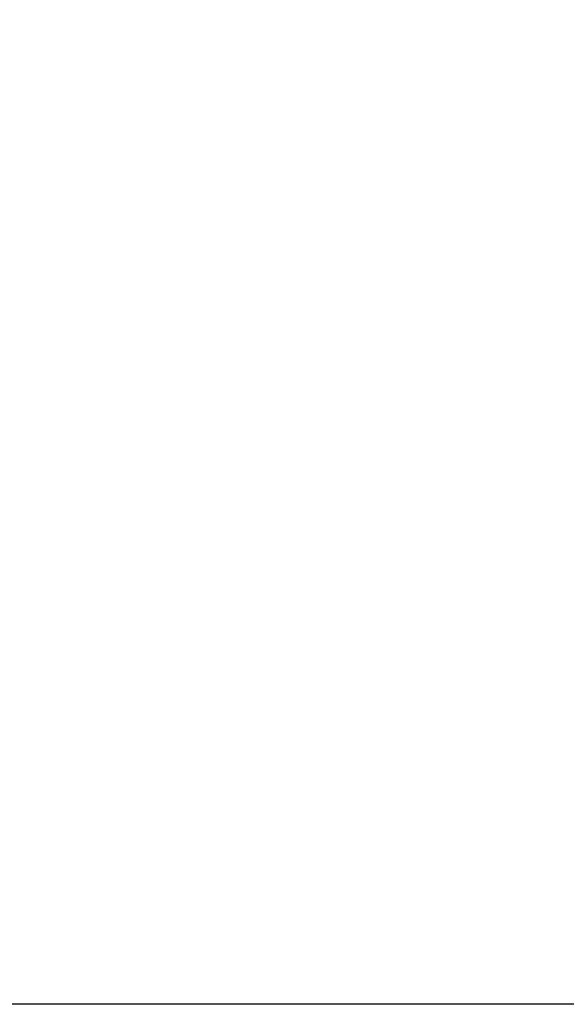
# Model space of a CAD drawing. Extents: x 12740 to 16725, y 818 to 3636.
# Drawn here: x 13521 to 13570, y 1388 to 1476 of the extents above; entities that cross this region are included whole.
import ezdxf

# ---------------------------------------------------------------- set-up
doc = ezdxf.new("R2010")
doc.units = 0
doc.header["$LTSCALE"] = 7
doc.header["$PDMODE"] = 3
doc.header["$PDSIZE"] = 0.3125
doc.layers.get('0').update_dxf_attribs({"linetype": 'CONTINUOUS'})
doc.layers.get('Defpoints').update_dxf_attribs({"linetype": 'CONTINUOUS'})
doc.styles.get("Standard").update_dxf_attribs({"font": 'txt', "width": 0.8})
doc.dimstyles.new('SAMSUNG', dxfattribs={"dimtxt": 3.2, "dimasz": 3, "dimexe": 2, "dimexo": 1, "dimgap": 1, "dimtad": 1, "dimtih": 1, "dimtoh": 1, "dimdec": 1, "dimzin": 0, "dimdsep": 46, "dimtxsty": 'Standard', "dimcen": 0.09, "dimclrd": 3, "dimclre": 3, "dimclrt": 2, "dimadec": 0, "dimazin": 0, "dimtp": 0.005, "dimtm": -0.005, "dimtfac": 1, "dimtdec": 1, "dimtofl": 0, "dimtmove": 0, "dimatfit": 3, "dimfxl": 0, "dimtolj": 1, "dimtzin": 0, "dimarcsym": 0})

# ---------------------------------------------------------------- blocks, each defined once
blk = doc.blocks.new('*D5')
at = {"color": 3, "linetype": 'ByBlock', "lineweight": -2}
for p, q in [((13564.376, 2182.695), (13322.316, 2182.695)), ((13332.316, 2167.695), (13332.316, 1798.336)), ((13332.316, 1402.955), (13332.316, 1772.314)), ((13609.376, 1387.955), (13322.316, 1387.955))]:
    blk.add_line(p, q, dxfattribs=at)
at = {"color": 3}
for points in [[(13329.816, 2167.695), (13334.816, 2167.695), (13332.316, 2182.695)], [(13329.816, 1402.955), (13334.816, 1402.955), (13332.316, 1387.955)]]:
    blk.add_solid(points, dxfattribs=at)
at = {"layer": 'Defpoints', "color": 0}
for p in [(13332.316, 2182.695), (13569.376, 2182.695), (13614.376, 1387.955)]:
    blk.add_point(p, dxfattribs=at)
at = {"color": 2, "insert": (13332.316, 1785.325), "char_height": 16, "attachment_point": 5}
blk.add_mtext('\\A1;795.0', dxfattribs=at)

msp = doc.modelspace()

# ---------------------------------------------------------------- dimensions: what is measured, and where the dimension line sits
dim = msp.add_linear_dim(base=(13332.316, 2182.695), p1=(13614.376, 1387.955), p2=(13569.376, 2182.695), angle=90, text='795.0', dimstyle='SAMSUNG', override={"dimscale": 5})
dim.commit()
dim.dimension.update_dxf_attribs({"geometry": '*D5', "text_midpoint": (13332.316, 1785.325)})

doc.saveas('drawing.dxf')
